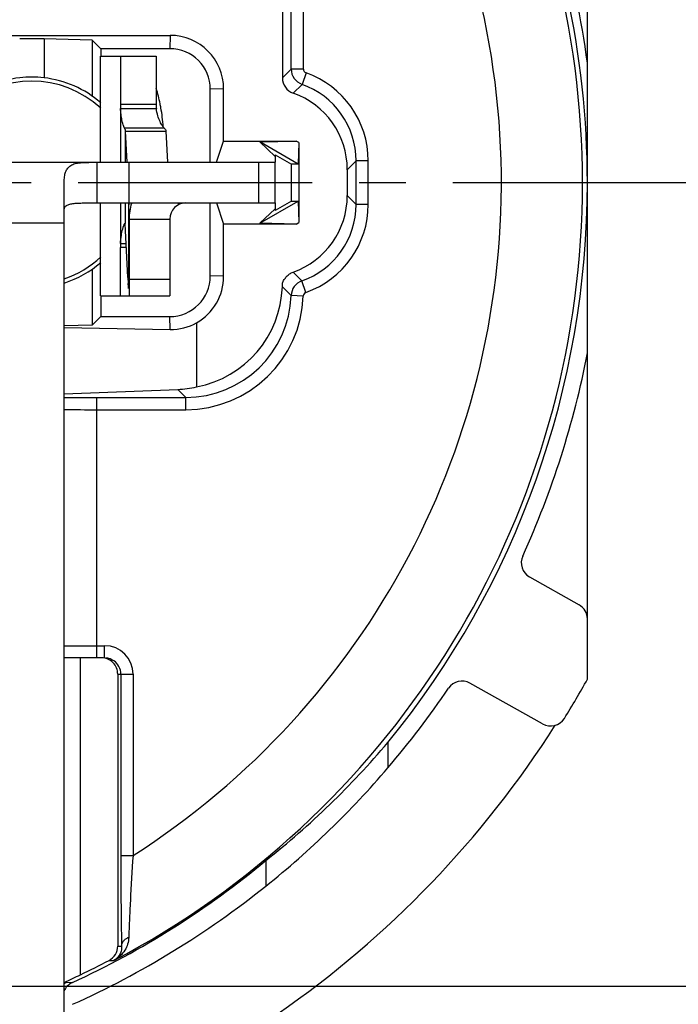
# Model space of a CAD drawing. Units: millimetres. Extents: x 0 to 420, y 0 to 297.
# Drawn here: x 354 to 378, y 178 to 215 of the extents above; entities that cross this region are included whole.
import ezdxf
from ezdxf.enums import TextEntityAlignment as Align

# ---------------------------------------------------------------- set-up
doc = ezdxf.new("R2010")
doc.units = ezdxf.units.MM
doc.header["$LTSCALE"] = 23.1
doc.linetypes.add('CENTER', pattern=[0.6, 0.375, -0.075, 0.075, -0.075])
doc.layers.get('0').update_dxf_attribs({"linetype": 'CONTINUOUS'})
for name, color, linetype in [('AUSFORMSCHRAEGEN', 7, 'CONTINUOUS'), ('BEZUGSACHSEN', 7, 'CONTINUOUS'), ('DEFAULT_1', 7, 'CENTER'), ('FASEN', 7, 'CONTINUOUS'), ('RUNDUNGEN', 7, 'CONTINUOUS'), ('ZEICHNUNGSBEMASSUNGEN', 7, 'CONTINUOUS')]:
    doc.layers.add(name, color=color, linetype=linetype)
doc.styles.get("Standard").update_dxf_attribs({"font": 'txt', "width": 0.7})
doc.styles.add('TEXTSTYLE_2', font='gdt', dxfattribs={"width": 0.7})
doc.dimstyles.new('DIMSTYLE_13', dxfattribs={"dimtxt": 3.5, "dimasz": 3.5, "dimexe": 1.5, "dimexo": 0, "dimgap": 0.875, "dimtad": 1, "dimdec": 3, "dimlfac": 0.333333, "dimdsep": 46, "dimtxsty": 'STANDARD', "dimblk": '_FILLED', "dimblk1": '_FILLED', "dimblk2": '_FILLED', "dimcen": 0.09, "dimclrt": 5, "dimadec": 3, "dimazin": 2, "dimtol": 1, "dimtp": 0.1, "dimtm": 0.1, "dimtfac": 1, "dimtdec": 3, "dimtofl": 0, "dimtmove": 0, "dimatfit": 3, "dimldrblk": '_FILLED', "dimfxl": 1, "dimtolj": 1, "dimarcsym": 0})

# ---------------------------------------------------------------- blocks, each defined once
blk = doc.blocks.new('_FILLED')
at = {"color": 0, "linetype": 'BYBLOCK'}
blk.add_solid([(0, 0), (-1, 0.125), (-1, -0.125)], dxfattribs=at)
blk = doc.blocks.new('*D23')
at = {"layer": 'ZEICHNUNGSBEMASSUNGEN', "color": 2, "linetype": 'CONTINUOUS'}
for p, q in [((378.21, 238.342), (392.144, 238.342)), ((390.644, 238.342), (390.644, 208.642)), ((390.644, 178.942), (390.644, 208.642)), ((318.81, 178.942), (392.144, 178.942))]:
    blk.add_line(p, q, dxfattribs=at)
at = {"layer": 'ZEICHNUNGSBEMASSUNGEN', "color": 2, "linetype": 'CONTINUOUS', "xscale": 3.5, "yscale": 3.5, "zscale": 3.5}
for p, rotation in [((390.644, 238.342), 90), ((390.644, 178.942), 270)]:
    blk.add_blockref('_FILLED', p, dxfattribs=dict(at, rotation=rotation))
at = {"layer": 'ZEICHNUNGSBEMASSUNGEN', "color": 5, "linetype": 'CONTINUOUS', "oblique": 15}
for s, height, width, p in [(']', 3.5, 0.428571, (389.738, 229.738)), ('.003', 2.45, 0.714286, (389.213, 225.488)), ('.780', 3.5, 0.732143, (389.738, 214.004)), ('[', 3.5, 0.428571, (389.738, 208.129)), ('0,1', 2.45, 0.642857, (389.213, 201.517)), ('19,8', 3.5, 0.678571, (389.738, 191.546))]:
    blk.add_text(s, height=height, rotation=90, dxfattribs=dict(at, width=width)).set_placement(p, align=Align.CENTER)
at = {"layer": 'ZEICHNUNGSBEMASSUNGEN', "color": 5, "linetype": 'CONTINUOUS', "style": 'TEXTSTYLE_2', "oblique": 15}
for p in [(389.213, 220.559), (389.213, 197.725)]:
    blk.add_text('`', height=2.45, rotation=90, dxfattribs=at).set_placement(p, align=Align.CENTER)
blk = doc.blocks.new('*D24')
at = {"layer": 'ZEICHNUNGSBEMASSUNGEN', "color": 2, "linetype": 'CONTINUOUS'}
for p, q in [((312.66, 185.092), (312.66, 263.97)), ((372.06, 244.492), (372.06, 263.97)), ((312.66, 262.47), (342.36, 262.47)), ((372.06, 262.47), (342.36, 262.47))]:
    blk.add_line(p, q, dxfattribs=at)
at = {"layer": 'ZEICHNUNGSBEMASSUNGEN', "color": 2, "linetype": 'CONTINUOUS', "xscale": 3.5, "yscale": 3.5, "zscale": 3.5, "rotation": 180}
blk.add_blockref('_FILLED', (312.66, 262.47), dxfattribs=at)
at = {"layer": 'ZEICHNUNGSBEMASSUNGEN', "color": 2, "linetype": 'CONTINUOUS', "xscale": 3.5, "yscale": 3.5, "zscale": 3.5}
blk.add_blockref('_FILLED', (372.06, 262.47), dxfattribs=at)
at = {"layer": 'ZEICHNUNGSBEMASSUNGEN', "color": 5, "linetype": 'CONTINUOUS', "oblique": 15}
for s, height, width, p in [('[', 3.5, 0.428571, (341.847, 263.376)), (']', 3.5, 0.428571, (363.456, 263.376)), ('19,8', 3.5, 0.678571, (325.264, 263.376)), ('.780', 3.5, 0.732143, (347.722, 263.376)), ('0,1', 2.45, 0.642857, (335.235, 263.901)), ('.003', 2.45, 0.714286, (359.206, 263.901))]:
    blk.add_text(s, height=height, dxfattribs=dict(at, width=width)).set_placement(p, align=Align.CENTER)
at = {"layer": 'ZEICHNUNGSBEMASSUNGEN', "color": 5, "linetype": 'CONTINUOUS', "style": 'TEXTSTYLE_2', "oblique": 15}
for p in [(331.443, 263.901), (354.277, 263.901)]:
    blk.add_text('`', height=2.45, dxfattribs=at).set_placement(p, align=Align.CENTER)

msp = doc.modelspace()

# ---------------------------------------------------------------- linework, layer by layer
at = {"color": 7, "linetype": 'CONTINUOUS'}
for p, q in [((357.05538, 209.39193), (357.05538, 213.31251)), ((357.05559, 213.31251), (359.11047, 213.31251)), ((357.78394, 213.31251), (357.78394, 211.52761)), ((357.79023, 211.38199), (359.11527, 211.38199)), ((357.96507, 210.54754), (359.46494, 210.54754)), ((357.96507, 210.54754), (358.02147, 209.39193)), ((345.50997, 209.39193), (363.50997, 209.39193)), ((358.10997, 207.89193), (358.10997, 209.39193)), ((363.50997, 207.89193), (363.50997, 209.39193)), ((355.70997, 203.31755), (355.70997, 208.70952)), ((357.05538, 204.46251), (357.05538, 207.89193)), ((358.094, 207.89193), (358.09676, 207.82308)), ((358.06219, 205.14114), (357.96576, 207.11668)), ((358.10997, 207.29193), (358.10997, 204.46251)), ((357.79023, 206.39302), (358.00108, 206.39302)), ((357.78394, 204.46251), (357.78394, 206.2474)), ((357.05559, 204.46251), (359.60997, 204.46251)), ((355.70997, 191.07527), (355.70997, 200.78619)), ((367.67997, 187.94924), (367.67997, 187.01353)), ((363.16348, 183.58553), (363.16348, 182.63994)), ((355.70997, 171.14193), (355.70997, 179.07217))]:
    msp.add_line(p, q, dxfattribs=at)
at = {"color": 3, "linetype": 'CONTINUOUS'}
for p, q in [((359.11047, 213.31251), (359.11047, 211.52761)), ((359.46494, 210.54754), (359.52134, 209.39193)), ((356.90997, 207.89193), (363.50997, 207.89193)), ((359.60997, 207.29193), (359.60997, 204.46251))]:
    msp.add_line(p, q, dxfattribs=at)
at = {"color": 9, "linetype": 'CONTINUOUS'}
for p, q in [((359.11047, 211.52761), (357.78394, 211.52761)), ((357.79023, 211.38199), (357.79023, 209.39193)), ((359.40735, 210.65833), (357.93627, 210.65833)), ((357.96507, 210.54754), (357.96507, 209.39193)), ((356.90997, 209.39193), (356.90997, 207.89193)), ((362.90997, 207.89193), (362.90997, 209.39193)), ((357.79023, 207.89193), (357.79023, 206.39302)), ((357.96507, 207.89193), (357.96507, 207.12921)), ((358.08735, 207.89193), (358.08735, 204.72627)), ((359.952, 207.83364), (359.92424, 207.89193)), ((355.70997, 207.14193), (353.30997, 207.14193)), ((358.10997, 207.29193), (359.60997, 207.29193)), ((358.00819, 206.2474), (357.78394, 206.2474)), ((359.60997, 205.06251), (358.10997, 205.06251))]:
    msp.add_line(p, q, dxfattribs=at)
at = {"color": 7, "linetype": 'CONTINUOUS'}
for centre, radius, start, end in [((354.50997, 208.64193), 3.9, 83.37419, 96.62581), ((359.46036, 211.52716), 1.67643, 179.984374, 184.96745), ((338.99337, 207.11242), 19.1166, 0.81668, 2.130459), ((360.20997, 207.29193), 2.1, 163.854235, 180), ((357.24771, 207.08346), 0.71882, 2.924957, 3.649832), ((356.86807, 207.06315), 1.099, 2.791682, 2.972006), ((359.46036, 206.24786), 1.67643, 175.03255, 180.015626), ((381.77818, 206.29679), 23.74413, 182.789737, 182.988368), ((375.2533, 205.94917), 17.21001, 182.965123, 183.462608), ((342.35997, 208.64193), 33.3, 308.662386, 319.495977)]:
    msp.add_arc(centre, radius, start, end, dxfattribs=at)
at = {"color": 3, "linetype": 'CONTINUOUS'}
for centre, radius, start, end in [((353.19319, 210.3156), 6.18749, 11.592967, 16.969037), ((361.30125, 211.5269), 2.19078, 179.981322, 183.792481), ((353.12542, 210.30132), 6.25675, 10.185439, 11.59632), ((353.193, 210.31246), 6.18827, 3.651921, 10.19461), ((360.20997, 207.29193), 0.6, 90, 180)]:
    msp.add_arc(centre, radius, start, end, dxfattribs=at)
at = {"color": 7, "linetype": 'CONTINUOUS'}
msp.add_ellipse((343.30175, 208.64193), major_axis=(31.98213, 0), ratio=0.99956634, start_param=-0.90074536, end_param=-0.70402202, dxfattribs=at)
for points, knots in [([(357.93627, 210.65833), (357.92791, 210.67553), (357.9116, 210.71687), (357.88838, 210.78674), (357.86506, 210.87014), (357.83543, 210.99722), (357.80676, 211.16861), (357.79394, 211.3097), (357.79023, 211.38199)], [0, 0, 0, 0, 0.07736196, 0.1794091, 0.29783779, 0.4275422, 0.70714914, 1, 1, 1, 1]), ([(357.93627, 210.65833), (357.94066, 210.64929), (357.95589, 210.61414), (357.96415, 210.57579), (357.96507, 210.54754)], [0, 0, 0, 0, 0.26227491, 1, 1, 1, 1]), ([(355.70997, 208.70952), (355.70997, 208.77594), (355.71872, 208.90058), (355.76634, 209.07173), (355.85381, 209.21055), (355.9864, 209.30874), (356.16072, 209.3641), (356.37545, 209.3876), (356.62973, 209.39233), (356.81288, 209.39193), (356.90997, 209.39193)], [0, 0, 0, 0, 0.12302068, 0.23012306, 0.32600202, 0.42116063, 0.52912358, 0.66075457, 0.82018814, 1, 1, 1, 1]), ([(357.89257, 207.00001), (357.89868, 207.01959), (357.91016, 207.05416), (357.92742, 207.09824), (357.94037, 207.12593), (357.94945, 207.14016), (357.95342, 207.14474), (357.95536, 207.14609)], [0, 0, 0, 0, 0.38471278, 0.68275651, 0.88847459, 0.95564156, 1, 1, 1, 1]), ([(357.95863, 207.14734), (357.96074, 207.14734), (357.96354, 207.14279), (357.96452, 207.13655), (357.96496, 207.13186), (357.96507, 207.12921)], [0, 0, 0, 0, 0.31512689, 0.60420185, 1, 1, 1, 1]), ([(357.79023, 206.39302), (357.79526, 206.4911), (357.81385, 206.67076), (357.85034, 206.84763), (357.87149, 206.9269)], [0, 0, 0, 0, 0.54486426, 1, 1, 1, 1]), ([(357.87149, 206.9269), (357.87323, 206.9334), (357.87989, 206.95788), (357.88702, 206.98222), (357.89257, 207.00001)], [0, 0, 0, 0, 0.26550766, 1, 1, 1, 1]), ([(358.08735, 204.72627), (358.08625, 204.74006), (358.08159, 204.80119), (358.07759, 204.86236), (358.07471, 204.90974)], [0, 0, 0, 0, 0.22570086, 1, 1, 1, 1])]:
    msp.add_open_spline(points, degree=3, knots=knots, dxfattribs=at)
at = {"color": 3, "linetype": 'CONTINUOUS'}
for points, knots in [([(359.40735, 210.65833), (359.39605, 210.66995), (359.37189, 210.69868), (359.31701, 210.77591), (359.24061, 210.91144), (359.1587, 211.1232), (359.12469, 211.29001), (359.11527, 211.38199)], [0, 0, 0, 0, 0.0614545, 0.14201305, 0.35912634, 0.64936139, 1, 1, 1, 1]), ([(359.40735, 210.65833), (359.4234, 210.6418), (359.45028, 210.60838), (359.46369, 210.56674), (359.46494, 210.54754)], [0, 0, 0, 0, 0.54493376, 1, 1, 1, 1]), ([(355.70997, 207.66446), (355.70997, 207.68515), (355.71927, 207.72698), (355.75967, 207.77732), (355.81599, 207.81267), (355.88202, 207.83797), (355.955, 207.85591), (356.06059, 207.8731), (356.19992, 207.88427), (356.37232, 207.8899), (356.54943, 207.89168), (356.72911, 207.89195), (356.84957, 207.89193), (356.90997, 207.89193)], [0, 0, 0, 0, 0.04801745, 0.09539546, 0.14597433, 0.20064031, 0.25895599, 0.32010982, 0.44876608, 0.58296564, 0.72044177, 0.85981379, 1, 1, 1, 1])]:
    msp.add_open_spline(points, degree=3, knots=knots, dxfattribs=at)
at = {"color": 7, "linetype": 'CONTINUOUS'}
msp.add_open_spline([(357.95536, 207.14609), (357.95632, 207.14675), (357.95746, 207.14734), (357.95863, 207.14734)], degree=3, dxfattribs=at)
at = {"layer": 'AUSFORMSCHRAEGEN', "color": 7, "linetype": 'CONTINUOUS'}
for p, q in [((354.95997, 213.95061), (354.05997, 213.95061)), ((356.74407, 213.90783), (354.95997, 213.95061)), ((354.95997, 213.95061), (354.95997, 212.51588)), ((356.74407, 213.90783), (357.05997, 213.59193)), ((356.74407, 213.90783), (356.74407, 211.83861)), ((357.05997, 213.59193), (357.05997, 213.31251)), ((361.34167, 209.39193), (361.60347, 210.17751)), ((363.50997, 209.67055), (364.10997, 209.32414)), ((363.50997, 209.67055), (363.50997, 209.39193)), ((364.10997, 207.95972), (364.10997, 209.32414)), ((361.34167, 207.89193), (361.60347, 207.10635)), ((364.10997, 207.95972), (363.50997, 207.61331)), ((363.50997, 207.89193), (363.50997, 207.61331)), ((356.74407, 205.44525), (356.74407, 203.37603)), ((357.05997, 204.46251), (357.05997, 203.69193)), ((356.74407, 203.37603), (357.05997, 203.69193)), ((356.74407, 203.37603), (355.7085, 203.3512)), ((355.70997, 200.78619), (355.70997, 203.31755))]:
    msp.add_line(p, q, dxfattribs=at)
for start, end in [(96.62581, 130.746906), (49.253094, 83.37419), (287.938594, 310.746906)]:
    msp.add_arc((354.50997, 208.64193), 3.9, start, end, dxfattribs=at)
at = {"layer": 'BEZUGSACHSEN', "color": 7, "linetype": 'CONTINUOUS'}
for start, end in [(47.144004, 132.855996), (288.689573, 312.855996)]:
    msp.add_arc((354.50997, 208.64193), 3.75, start, end, dxfattribs=at)
at = {"layer": 'DEFAULT_1', "color": 7, "linetype": 'CENTER'}
msp.add_line((342.35997, 208.64193), (382.85997, 208.64193), dxfattribs=at)
at = {"layer": 'FASEN', "color": 7, "linetype": 'CONTINUOUS'}
for p, q in [((361.60347, 210.17751), (364.28418, 210.17751)), ((362.93803, 210.14573), (364.28418, 210.17751)), ((364.36109, 209.32413), (362.93803, 210.14573)), ((363.50997, 209.60896), (362.93803, 210.14573)), ((364.38227, 210.12087), (364.28418, 210.17751)), ((364.38227, 210.12087), (364.36109, 209.32413)), ((364.38227, 210.12087), (364.38227, 207.16299)), ((364.36109, 209.32413), (364.10997, 209.32414)), ((362.93803, 207.13813), (364.36109, 207.95973)), ((364.10997, 207.95972), (364.36109, 207.95973)), ((364.36109, 207.95973), (364.38227, 207.16299)), ((362.93803, 207.13813), (363.50997, 207.6749)), ((364.28418, 207.10635), (361.60347, 207.10635)), ((364.28418, 207.10635), (362.93803, 207.13813)), ((364.28418, 207.10635), (364.38227, 207.16299)), ((356.30997, 191.07527), (355.70997, 191.07527)), ((355.70997, 179.08223), (355.70997, 191.07527)), ((356.30997, 179.3664), (356.30997, 191.07527))]:
    msp.add_line(p, q, dxfattribs=at)
msp.add_arc((342.0771, 208.64163), 32.5517, 294.75926, 295.927833, dxfattribs=at)
at = {"layer": 'RUNDUNGEN', "color": 7, "linetype": 'CONTINUOUS'}
for p, q in [((375.05997, 190.28546), (375.05997, 222.92473)), ((363.77745, 217.86099), (363.77745, 212.51415)), ((349.39624, 214.08544), (359.6237, 214.08544)), ((359.61014, 213.59193), (357.05997, 213.59193)), ((361.10997, 209.39193), (361.10997, 212.0921)), ((361.60347, 210.17751), (361.60347, 212.10566)), ((366.17745, 209.12038), (366.17745, 208.16348)), ((361.10997, 205.19176), (361.10997, 207.89193)), ((361.60347, 205.1782), (361.60347, 207.10635)), ((357.05997, 203.69193), (359.61014, 203.69193)), ((360.6062, 203.45942), (360.6062, 201.09302)), ((355.70997, 203.29006), (359.62319, 203.21682)), ((355.70997, 200.84117), (359.90432, 200.99818)), ((372.91751, 194.06843), (374.75367, 193.03768)), ((357.08682, 191.07527), (356.30997, 191.07527)), ((357.68691, 190.47527), (357.68691, 180.42451)), ((373.4032, 188.63523), (370.71473, 190.14443))]:
    msp.add_line(p, q, dxfattribs=at)
at = {"layer": 'RUNDUNGEN', "color": 9, "linetype": 'CONTINUOUS'}
for p, q in [((364.10225, 212.83895), (364.10225, 217.92943)), ((364.55218, 212.83895), (364.55218, 217.92944)), ((359.6237, 214.08544), (359.61014, 213.59193)), ((363.77745, 212.51415), (364.10225, 212.83895)), ((364.55218, 212.83895), (364.10225, 212.83895)), ((364.65218, 212.69755), (364.50229, 212.27336)), ((364.17745, 211.94852), (364.5023, 212.27336)), ((361.60347, 212.10566), (361.10997, 212.0921)), ((366.50225, 209.44499), (366.17745, 209.12038)), ((366.95218, 209.44518), (366.50225, 209.44518)), ((366.50225, 207.83861), (366.50225, 209.44499)), ((366.95218, 207.83868), (366.95218, 209.44518)), ((366.50225, 207.83861), (366.17745, 208.16348)), ((366.95218, 207.83868), (366.50225, 207.83868)), ((364.50006, 205.00971), (364.17522, 205.33455)), ((361.60347, 205.1782), (361.10997, 205.19176)), ((364.64962, 204.58541), (364.50004, 205.00977)), ((364.09994, 204.46464), (363.77513, 204.78945)), ((364.5496, 204.44914), (364.09994, 204.46464)), ((359.62319, 203.21682), (359.61014, 203.69193)), ((360.20243, 200.69965), (359.90432, 200.99818)), ((355.70802, 200.70381), (355.87021, 200.70273)), ((356.90997, 200.69965), (360.20243, 200.69965)), ((356.90997, 191.07527), (356.90997, 200.69965)), ((360.20285, 200.24972), (360.20285, 200.69965)), ((356.90997, 200.24972), (360.20285, 200.24972)), ((355.70997, 191.52527), (357.20202, 191.52527)), ((357.20202, 191.07527), (357.20202, 191.52527)), ((357.68691, 190.47527), (358.25218, 190.47527)), ((357.80225, 190.47527), (357.80226, 183.71141)), ((358.25218, 190.47527), (358.25218, 183.76857)), ((357.80225, 183.76857), (358.25218, 183.76857)), ((355.80882, 179.09555), (356.01343, 179.07518))]:
    msp.add_line(p, q, dxfattribs=at)
for centre, radius, start, end in [((342.35997, 208.64193), 32.51677, 297.833171, 56.463563), ((342.35997, 208.64193), 29.51688, 302.575532, 60.622992), ((342.35997, 208.64193), 32.99739, 7.698217, 24.79242), ((364.70234, 212.83912), 0.60009, 180.016314, 250.527784), ((364.70216, 212.83895), 0.14998, 179.998725, 250.53552), ((363.50294, 209.44539), 3.44924, 359.996495, 70.537657), ((363.50312, 209.44558), 2.99912, 359.988762, 70.53952), ((363.50312, 207.83828), 2.99912, 289.415187, 0.006275), ((363.50293, 207.83845), 3.44924, 289.417449, 0.003723), ((364.69967, 204.44379), 0.6001, 109.428688, 178.008774), ((364.69949, 204.44397), 0.14998, 109.420412, 178.024896), ((360.20324, 204.59866), 3.89899, 269.988011, 358.030232), ((360.20307, 204.59882), 4.34909, 269.997033, 358.027613), ((356.89054, 369.55079), 168.85115, 269.6537717, 270.0065928), ((356.88708, 420.48341), 220.2337, 269.6937063, 270.0059556), ((357.20209, 190.47517), 1.0501, 0.005695, 90.003689), ((357.20232, 190.47524), 0.59993, 0.003379, 55.494031), ((359.26783, 218.02665), 37.63535, 267.592506, 267.809736), ((358.66705, 218.2103), 38.33981, 268.053091, 268.318476)]:
    msp.add_arc(centre, radius, start, end, dxfattribs=at)
at = {"layer": 'RUNDUNGEN', "color": 7, "linetype": 'CONTINUOUS'}
for centre, radius, start, end in [((342.35997, 208.64193), 32.6974, 0, 24.79242), ((359.62369, 212.10565), 1.97978, 0.000116, 89.999884), ((359.61013, 212.0921), 1.49984, 0.000116, 89.999884), ((342.35997, 208.64193), 32.7, 320.742691, 360), ((359.61013, 205.19177), 1.49984, 270.000116, 359.999884), ((359.62369, 205.17821), 1.97978, 299.75356, 359.999885), ((342.35997, 208.64193), 33.3, 335.514485, 349.107053), ((373.21121, 194.59163), 0.6, 155.514485, 240.691891), ((374.45997, 192.51448), 0.6, 0, 60.691891), ((357.20205, 190.47493), 0.60034, 55.494031, 85.616493), ((370.42103, 189.62123), 0.6, 60.691891, 145.869297), ((342.35997, 208.64193), 37.5, 328.12903, 330.691891), ((342.35997, 208.64193), 33.3, 319.495977, 325.869297), ((342.35997, 208.64193), 37.35, 304.692293, 327.517849), ((373.6969, 189.15843), 0.6, 240.691891, 328.12903), ((342.35997, 208.64193), 32.567, 294.786758, 309.701742), ((342.35997, 208.64193), 33.3, 294.216123, 308.662386), ((357.08707, 180.42445), 0.59985, 297.55043, 0.006094), ((342.35997, 208.64193), 32.42929, 295.478136, 297.560492)]:
    msp.add_arc(centre, radius, start, end, dxfattribs=at)
for centre, major_axis, ratio, start_param, end_param in [((364.37754, 212.51433), (0.42439, 0.42439), 0.99969546, 2.35634678, 3.5871985), ((363.17699, 209.11947), (2.12197, 2.12197), 0.99969546, -0.78524587, 0.44560585), ((363.17699, 208.16439), (2.12197, -2.12197), 0.99969546, -0.44639317, 0.78524587), ((359.87686, 204.92504), (2.75856, -2.75856), 0.99969546, -0.59746072, 0.75077993), ((359.65895, 205.17869), (1.86161, -0.62498), 0.99914763, -1.2653684, -0.74374267), ((359.90317, 204.89873), (1.46307, 3.64746), 0.94956715, -2.74160034, -2.55381519), ((357.08682, 190.47527), (-0.60009, 0), 0.9998477, 3.14159265, 4.71238898)]:
    msp.add_ellipse(centre, major_axis=major_axis, ratio=ratio, start_param=start_param, end_param=end_param, dxfattribs=at)
for points, knots in [([(363.77745, 204.92386), (363.78357, 204.94744), (363.80219, 204.99335), (363.84167, 205.05599), (363.88607, 205.11544), (363.93252, 205.17293), (363.98395, 205.22568), (364.06175, 205.2857), (364.12889, 205.31822), (364.17522, 205.33455)], [0, 0, 0, 0, 0.12398263, 0.24958306, 0.37610299, 0.50141812, 0.62555133, 0.74998906, 1, 1, 1, 1]), ([(363.77513, 204.78945), (363.77591, 204.8119), (363.7884, 204.85613), (363.77181, 204.90211), (363.77745, 204.92386)], [0, 0, 0, 0, 0.50000213, 1, 1, 1, 1]), ([(357.80226, 183.71141), (357.80238, 183.10124), (357.80518, 182.22278), (357.81631, 181.12524), (357.82432, 180.63787), (357.82949, 180.41879)], [0, 0, 0, 0, 0.55591343, 0.80034306, 1, 1, 1, 1])]:
    msp.add_open_spline(points, degree=3, knots=knots, dxfattribs=at)
at = {"layer": 'RUNDUNGEN', "color": 9, "linetype": 'CONTINUOUS'}
for points, knots in [([(358.25218, 183.76857), (358.21589, 183.21219), (358.16803, 182.40834), (358.11893, 181.40083), (358.10085, 180.95006), (358.09445, 180.74671)], [0, 0, 0, 0, 0.55275923, 0.79830744, 1, 1, 1, 1]), ([(357.8295, 180.41879), (357.82995, 180.45316), (357.84382, 180.52377), (357.89981, 180.61875), (357.98582, 180.6965), (358.0566, 180.73269), (358.09445, 180.74672)], [0, 0, 0, 0, 0.2309584, 0.47223078, 0.7287437, 1, 1, 1, 1]), ([(358.09445, 180.74671), (358.09173, 180.66168), (358.06275, 180.49587), (357.99265, 180.34357), (357.95061, 180.27454)], [0, 0, 0, 0, 0.51280421, 1, 1, 1, 1]), ([(357.8295, 180.41879), (357.83194, 180.35929), (357.82003, 180.24481), (357.75734, 180.09207), (357.66338, 179.97068), (357.58395, 179.91072), (357.54201, 179.887)], [0, 0, 0, 0, 0.28179459, 0.53533333, 0.77200631, 1, 1, 1, 1]), ([(357.95061, 180.27454), (357.90088, 180.19291), (357.77956, 180.04422), (357.62432, 179.93197), (357.54207, 179.88703)], [0, 0, 0, 0, 0.50489375, 1, 1, 1, 1]), ([(355.70733, 179.05374), (355.71815, 179.0584), (355.74923, 179.07165), (355.78022, 179.08519), (355.80081, 179.09299)], [0, 0, 0, 0, 0.34857111, 1, 1, 1, 1]), ([(355.72657, 179.05208), (355.73302, 179.05603), (355.75974, 179.07179), (355.78747, 179.08583), (355.80882, 179.09555)], [0, 0, 0, 0, 0.24374353, 1, 1, 1, 1]), ([(355.80081, 179.09299), (355.80263, 179.09368), (355.80523, 179.09442), (355.80796, 179.09566), (355.80879, 179.09553)], [0, 0, 0, 0, 0.69905752, 1, 1, 1, 1])]:
    msp.add_open_spline(points, degree=3, knots=knots, dxfattribs=at)
at = {"layer": 'RUNDUNGEN', "color": 7, "linetype": 'CONTINUOUS'}
for points in [[(356.01343, 179.07518), (355.941, 179.04174), (355.8716, 178.99697), (355.81627, 178.93949)], [(355.81627, 178.93949), (355.7704, 178.89185), (355.73321, 178.83432), (355.70826, 178.77308)]]:
    msp.add_open_spline(points, degree=3, dxfattribs=at)

# ---------------------------------------------------------------- dimensions: what is measured, and where the dimension line sits
at = {"layer": 'ZEICHNUNGSBEMASSUNGEN', "color": 2, "linetype": 'CONTINUOUS'}
dim = msp.add_linear_dim(base=(372.05997, 262.47049), p1=(312.65997, 185.09193), p2=(372.05997, 244.49193), dimstyle='DIMSTYLE_13', dxfattribs=at)
dim.commit()
dim.dimension.update_dxf_attribs({"geometry": '*D24', "text_midpoint": (342.35997, 262.47049), "dimtype": 160})
dim = msp.add_linear_dim(base=(390.64434, 178.94193), p1=(378.20997, 238.34193), p2=(318.80997, 178.94193), angle=270, dimstyle='DIMSTYLE_13', dxfattribs=at)
dim.commit()
dim.dimension.update_dxf_attribs({"geometry": '*D23', "text_midpoint": (390.64434, 208.64193), "dimtype": 160})

doc.saveas('drawing.dxf')
